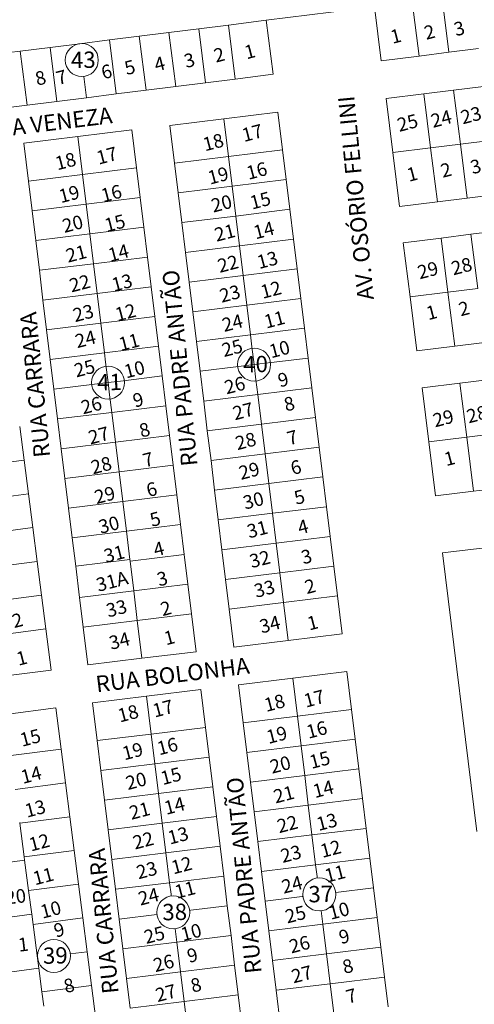
# Model space of a CAD drawing. Units: millimetres. Extents: x 741 to 14406, y -8880 to 17826.
# Drawn here: x 6519 to 6686, y 6018 to 6379 of the extents above; entities that cross this region are included whole.
import ezdxf
from ezdxf.enums import TextEntityAlignment as Align

# ---------------------------------------------------------------- set-up
doc = ezdxf.new("R2010")
doc.units = ezdxf.units.MM
doc.linetypes.add('CONTÍNUO', pattern=[0])
for name, color, linetype in [('00 - DEMARCAÇÃO DE QUADRAS', 3, 'Continuous'), ('00 - DIVISÃO DE LOTES', 251, 'Continuous'), ('00 - NÚMERO LOTES', 7, 'CONTÍNUO'), ('00 - TEXTO RUAS', 7, 'Continuous')]:
    doc.layers.add(name, color=color, linetype=linetype)
doc.layers.add('00 - TEXTO QUADRAS', color=4, linetype='CONTÍNUO', lineweight=18)
doc.styles.get("Standard").update_dxf_attribs({"font": 'arial.ttf'})

msp = doc.modelspace()

# ---------------------------------------------------------------- linework, layer by layer
at = {"layer": '00 - DEMARCAÇÃO DE QUADRAS', "lineweight": 5}
for p, q in [((6649.32, 6384.11), (6609.63, 6379.13)), ((6651.82, 6364.27), (6649.32, 6384.11)), ((6584.83, 6376.01), (6595.74, 6377.38)), ((6595.74, 6377.38), (6609.63, 6379.13)), ((6609.63, 6379.13), (6612.13, 6359.28)), ((6573.91, 6374.64), (6563, 6373.27)), ((6573.91, 6374.64), (6584.83, 6376.01)), ((6541.17, 6370.53), (6530.26, 6369.16)), ((6552.09, 6371.9), (6541.17, 6370.53)), ((6563, 6373.27), (6552.09, 6371.9)), ((6519.34, 6367.79), (6508.43, 6366.42)), ((6519.34, 6367.79), (6530.26, 6369.16)), ((6676.62, 6367.38), (6665.71, 6366.01)), ((6687.53, 6368.75), (6676.62, 6367.38)), ((6665.71, 6366.01), (6651.82, 6364.27)), ((6612.13, 6359.28), (6598.24, 6357.54)), ((6587.32, 6356.17), (6576.41, 6354.8)), ((6598.24, 6357.54), (6587.32, 6356.17)), ((6554.58, 6352.06), (6543.66, 6350.69)), ((6565.49, 6353.43), (6554.58, 6352.06)), ((6576.41, 6354.8), (6565.49, 6353.43)), ((6653.56, 6350.38), (6667.45, 6352.12)), ((6667.45, 6352.12), (6678.36, 6353.49)), ((6678.36, 6353.49), (6689.28, 6354.86)), ((6532.75, 6349.31), (6521.84, 6347.94)), ((6543.66, 6350.69), (6532.75, 6349.31)), ((6656.05, 6330.53), (6653.56, 6350.38)), ((6521.84, 6347.94), (6510.92, 6346.57)), ((6594.05, 6343), (6613.9, 6345.44)), ((6613.9, 6345.44), (6615.61, 6331.54)), ((6574.2, 6340.55), (6594.05, 6343)), ((6540.46, 6336.41), (6560.31, 6338.85)), ((6560.31, 6338.85), (6562.02, 6324.95)), ((6575.91, 6326.66), (6574.2, 6340.55)), ((6520.61, 6333.96), (6540.46, 6336.41)), ((6522.31, 6320.07), (6520.61, 6333.96)), ((6615.61, 6331.54), (6616.95, 6320.62)), ((6658.54, 6310.69), (6656.05, 6330.53)), ((6562.02, 6324.95), (6563.36, 6314.03)), ((6577.25, 6315.74), (6575.91, 6326.66)), ((6523.66, 6309.15), (6522.31, 6320.07)), ((6616.95, 6320.62), (6618.3, 6309.71)), ((6563.36, 6314.03), (6564.7, 6303.12)), ((6578.6, 6304.82), (6577.25, 6315.74)), ((6672.43, 6312.43), (6658.54, 6310.69)), ((6683.35, 6313.8), (6672.43, 6312.43)), ((6694.26, 6315.17), (6683.35, 6313.8)), ((6525, 6298.23), (6523.66, 6309.15)), ((6618.3, 6309.71), (6619.64, 6298.79)), ((6564.7, 6303.12), (6566.04, 6292.2)), ((6579.94, 6293.91), (6578.6, 6304.82)), ((6684.69, 6300.54), (6695.6, 6301.92)), ((6526.34, 6287.32), (6525, 6298.23)), ((6619.64, 6298.79), (6620.98, 6287.87)), ((6659.89, 6297.41), (6673.78, 6299.16)), ((6673.78, 6299.16), (6684.69, 6300.54)), ((6662.4, 6277.56), (6659.89, 6297.41)), ((6566.04, 6292.2), (6567.39, 6281.28)), ((6581.28, 6282.99), (6579.94, 6293.91)), ((6527.68, 6276.4), (6526.34, 6287.32)), ((6620.98, 6287.87), (6622.32, 6276.95)), ((6567.39, 6281.28), (6568.73, 6270.36)), ((6582.62, 6272.07), (6581.28, 6282.99)), ((6529.03, 6265.48), (6527.68, 6276.4)), ((6622.32, 6276.95), (6623.67, 6266.03)), ((6664.91, 6257.72), (6662.4, 6277.56)), ((6568.73, 6270.36), (6570.07, 6259.44)), ((6583.97, 6261.15), (6582.62, 6272.07)), ((6530.37, 6254.56), (6529.03, 6265.48)), ((6623.67, 6266.03), (6625.01, 6255.12)), ((6570.07, 6259.44), (6571.41, 6248.53)), ((6585.31, 6250.24), (6583.97, 6261.15)), ((6678.8, 6259.48), (6664.91, 6257.72)), ((6689.71, 6260.86), (6678.8, 6259.48)), ((6531.71, 6243.64), (6530.37, 6254.56)), ((6625.01, 6255.12), (6626.35, 6244.2)), ((6571.41, 6248.53), (6572.75, 6237.61)), ((6586.65, 6239.32), (6585.31, 6250.24)), ((6680.71, 6245.9), (6691.63, 6247.26)), ((6533.05, 6232.73), (6531.71, 6243.64)), ((6626.35, 6244.2), (6627.69, 6233.28)), ((6666.82, 6244.18), (6680.71, 6245.9)), ((6669.29, 6224.33), (6666.82, 6244.18)), ((6572.75, 6237.61), (6574.1, 6226.69)), ((6587.99, 6228.4), (6586.65, 6239.32)), ((6627.69, 6233.28), (6629.04, 6222.36)), ((6519.13, 6230.03), (6520.72, 6217.63)), ((6534.4, 6221.81), (6533.05, 6232.73)), ((6574.1, 6226.69), (6575.44, 6215.77)), ((6589.34, 6217.48), (6587.99, 6228.4)), ((6629.04, 6222.36), (6630.38, 6211.45)), ((6671.75, 6204.48), (6669.29, 6224.33)), ((6535.74, 6210.89), (6534.4, 6221.81)), ((6520.72, 6217.63), (6522.32, 6205.23)), ((6575.44, 6215.77), (6576.78, 6204.86)), ((6590.68, 6206.56), (6589.34, 6217.48)), ((6630.38, 6211.45), (6631.72, 6200.53)), ((6537.08, 6199.97), (6535.74, 6210.89)), ((6696.56, 6207.56), (6685.64, 6206.21)), ((6522.32, 6205.23), (6523.91, 6192.83)), ((6576.78, 6204.86), (6578.12, 6193.94)), ((6592.02, 6195.65), (6590.68, 6206.56)), ((6685.64, 6206.21), (6671.75, 6204.48)), ((6631.72, 6200.53), (6633.06, 6189.61)), ((6674.33, 6183.54), (6839.09, 6203.77)), ((6538.42, 6189.06), (6537.08, 6199.97)), ((6578.12, 6193.94), (6579.47, 6183.02)), ((6593.36, 6184.73), (6592.02, 6195.65)), ((6523.91, 6192.83), (6525.5, 6180.44)), ((6633.06, 6189.61), (6634.41, 6178.69)), ((6539.71, 6178.63), (6538.42, 6189.06)), ((6579.47, 6183.02), (6580.81, 6172.1)), ((6594.7, 6173.81), (6593.36, 6184.73)), ((6686.88, 6081.31), (6674.33, 6183.54)), ((6525.5, 6180.44), (6527.1, 6168.04)), ((6541.11, 6167.22), (6539.71, 6178.63)), ((6634.41, 6178.69), (6635.75, 6167.77)), ((6580.81, 6172.1), (6582.15, 6161.18)), ((6596.05, 6162.89), (6594.7, 6173.81)), ((6527.1, 6168.04), (6528.69, 6155.64)), ((6635.75, 6167.77), (6637.46, 6153.88)), ((6542.45, 6156.3), (6541.11, 6167.22)), ((6582.15, 6161.18), (6583.86, 6147.29)), ((6597.76, 6149), (6596.05, 6162.89)), ((6528.69, 6155.64), (6530.64, 6140.51)), ((6544.16, 6142.41), (6542.45, 6156.3)), ((6637.46, 6153.88), (6617.61, 6151.44)), ((6617.61, 6151.44), (6597.76, 6149)), ((6583.86, 6147.29), (6564.01, 6144.85)), ((6564.01, 6144.85), (6544.16, 6142.41)), ((6530.64, 6140.51), (6512.09, 6138.13)), ((6619.32, 6137.54), (6639.17, 6139.98)), ((6639.17, 6139.98), (6640.87, 6126.09)), ((6599.46, 6135.1), (6619.32, 6137.54)), ((6565.72, 6130.95), (6585.57, 6133.39)), ((6585.57, 6133.39), (6587.28, 6119.5)), ((6601.17, 6121.21), (6599.46, 6135.1)), ((6545.87, 6128.51), (6565.72, 6130.95)), ((6547.58, 6114.62), (6545.87, 6128.51)), ((6513.91, 6124.25), (6532.42, 6126.63)), ((6532.42, 6126.63), (6534.36, 6111.5)), ((6640.87, 6126.09), (6642.22, 6115.17)), ((6602.52, 6110.29), (6601.17, 6121.21)), ((6587.28, 6119.5), (6588.62, 6108.58)), ((6548.92, 6103.7), (6547.58, 6114.62)), ((6642.22, 6115.17), (6643.56, 6104.25)), ((6534.36, 6111.5), (6535.96, 6099.11)), ((6603.86, 6099.37), (6602.52, 6110.29)), ((6588.62, 6108.58), (6589.96, 6097.66)), ((6550.26, 6092.78), (6548.92, 6103.7)), ((6643.56, 6104.25), (6644.9, 6093.34)), ((6535.96, 6099.11), (6537.55, 6086.71)), ((6605.2, 6088.45), (6603.86, 6099.37)), ((6589.96, 6097.66), (6591.31, 6086.74)), ((6551.6, 6081.86), (6550.26, 6092.78)), ((6644.9, 6093.34), (6646.24, 6082.42)), ((6606.54, 6077.54), (6605.2, 6088.45)), ((6519.16, 6084.34), (6519.13, 6084.59)), ((6537.55, 6086.71), (6539.15, 6074.31)), ((6591.31, 6086.74), (6592.65, 6075.83)), ((6520.79, 6071.95), (6519.16, 6084.34)), ((6552.95, 6070.95), (6551.6, 6081.86)), ((6646.24, 6082.42), (6647.59, 6071.5)), ((6607.89, 6066.62), (6606.54, 6077.54)), ((6539.15, 6074.31), (6540.74, 6061.91)), ((6592.65, 6075.83), (6593.99, 6064.91)), ((6511.03, 6069.41), (6520.95, 6070.71)), ((6520.95, 6070.71), (6520.79, 6071.95)), ((6520.95, 6070.71), (6522.42, 6059.56)), ((6554.29, 6060.03), (6552.95, 6070.95)), ((6647.59, 6071.5), (6648.93, 6060.58)), ((6609.23, 6055.7), (6607.89, 6066.62)), ((6593.99, 6064.91), (6595.33, 6053.99)), ((6523.56, 6050.88), (6522.42, 6059.56)), ((6540.74, 6061.91), (6542.33, 6049.51)), ((6555.63, 6049.11), (6554.29, 6060.03)), ((6648.93, 6060.58), (6650.27, 6049.66)), ((6610.57, 6044.78), (6609.23, 6055.7)), ((6595.33, 6053.99), (6596.68, 6043.07)), ((6523.56, 6050.88), (6524.05, 6047.16)), ((6542.33, 6049.51), (6543.93, 6037.12)), ((6556.97, 6038.19), (6555.63, 6049.11)), ((6650.27, 6049.66), (6651.61, 6038.75)), ((6524.05, 6047.16), (6525.68, 6034.77)), ((6611.91, 6033.86), (6610.57, 6044.78)), ((6596.68, 6043.07), (6598.02, 6032.16)), ((6558.32, 6027.27), (6556.97, 6038.19)), ((6651.61, 6038.75), (6652.96, 6027.83)), ((6526.17, 6031.05), (6525.68, 6034.77)), ((6543.93, 6037.12), (6545.52, 6024.72)), ((6526.17, 6031.05), (6516.24, 6029.75)), ((6527.31, 6022.38), (6526.17, 6031.05)), ((6598.02, 6032.16), (6599.36, 6021.24)), ((6613.26, 6022.95), (6611.91, 6033.86)), ((6559.66, 6016.36), (6558.32, 6027.27)), ((6652.96, 6027.83), (6654.3, 6016.91)), ((6545.52, 6024.72), (6547.12, 6012.32)), ((6528, 6017.17), (6527.31, 6022.38)), ((6599.36, 6021.24), (6600.7, 6010.32)), ((6621.31, 5957.44), (6613.26, 6022.95))]:
    msp.add_line(p, q, dxfattribs=at)
at = {"layer": '00 - DIVISÃO DE LOTES', "lineweight": 5}
for p, q in [((6665.71, 6366.01), (6663.21, 6385.86)), ((6676.62, 6367.38), (6674.13, 6387.23)), ((6598.24, 6357.54), (6595.74, 6377.38)), ((6576.41, 6354.8), (6573.91, 6374.64)), ((6587.32, 6356.17), (6584.83, 6376.01)), ((6554.58, 6352.06), (6552.09, 6371.9)), ((6565.49, 6353.43), (6563, 6373.27)), ((6521.84, 6347.94), (6519.34, 6367.79)), ((6532.75, 6349.31), (6530.26, 6369.16)), ((6543.66, 6350.69), (6542.68, 6358.51)), ((6667.45, 6352.12), (6669.94, 6332.28)), ((6680.86, 6333.65), (6678.36, 6353.49)), ((6595.76, 6329.1), (6594.05, 6343)), ((6542.16, 6322.51), (6540.46, 6336.41)), ((6680.86, 6333.65), (6691.77, 6335.02)), ((6615.61, 6331.54), (6595.76, 6329.1)), ((6656.05, 6330.53), (6669.94, 6332.28)), ((6680.86, 6333.65), (6669.94, 6332.28)), ((6672.43, 6312.43), (6669.94, 6332.28)), ((6683.35, 6313.8), (6680.86, 6333.65)), ((6575.91, 6326.66), (6595.76, 6329.1)), ((6595.76, 6329.1), (6597.1, 6318.18)), ((6542.16, 6322.51), (6562.02, 6324.95)), ((6542.16, 6322.51), (6522.31, 6320.07)), ((6542.16, 6322.51), (6543.51, 6311.59)), ((6616.95, 6320.62), (6597.1, 6318.18)), ((6597.1, 6318.18), (6577.25, 6315.74)), ((6597.1, 6318.18), (6598.45, 6307.26)), ((6563.36, 6314.03), (6543.51, 6311.59)), ((6523.66, 6309.15), (6543.51, 6311.59)), ((6544.85, 6300.67), (6543.51, 6311.59)), ((6598.45, 6307.26), (6618.3, 6309.71)), ((6578.6, 6304.82), (6598.45, 6307.26)), ((6598.45, 6307.26), (6599.79, 6296.35)), ((6544.85, 6300.67), (6564.7, 6303.12)), ((6525, 6298.23), (6544.85, 6300.67)), ((6544.85, 6300.67), (6546.19, 6289.76)), ((6619.64, 6298.79), (6599.79, 6296.35)), ((6673.78, 6299.16), (6676.29, 6279.32)), ((6687.2, 6280.7), (6684.69, 6300.54)), ((6599.79, 6296.35), (6579.94, 6293.91)), ((6601.13, 6285.43), (6599.79, 6296.35)), ((6566.04, 6292.2), (6546.19, 6289.76)), ((6546.19, 6289.76), (6526.34, 6287.32)), ((6547.53, 6278.84), (6546.19, 6289.76)), ((6601.13, 6285.43), (6620.98, 6287.87)), ((6601.13, 6285.43), (6581.28, 6282.99)), ((6602.47, 6274.51), (6601.13, 6285.43)), ((6567.39, 6281.28), (6547.53, 6278.84)), ((6676.29, 6279.32), (6687.2, 6280.7)), ((6547.53, 6278.84), (6527.68, 6276.4)), ((6547.53, 6278.84), (6548.88, 6267.92)), ((6602.47, 6274.51), (6622.32, 6276.95)), ((6676.29, 6279.32), (6662.4, 6277.56)), ((6676.29, 6279.32), (6678.8, 6259.48)), ((6582.62, 6272.07), (6602.47, 6274.51)), ((6603.82, 6263.59), (6602.47, 6274.51)), ((6548.88, 6267.92), (6568.73, 6270.36)), ((6548.88, 6267.92), (6529.03, 6265.48)), ((6550.22, 6257), (6548.88, 6267.92)), ((6603.82, 6263.59), (6623.67, 6266.03)), ((6603.82, 6263.59), (6583.97, 6261.15)), ((6604.36, 6259.17), (6603.82, 6263.59)), ((6570.07, 6259.44), (6550.22, 6257)), ((6605.16, 6252.68), (6604.36, 6259.17)), ((6530.37, 6254.56), (6550.22, 6257)), ((6550.63, 6253.65), (6550.22, 6257)), ((6611.42, 6253.45), (6625.01, 6255.12)), ((6550.63, 6253.65), (6551.56, 6246.09)), ((6599.43, 6251.97), (6585.31, 6250.24)), ((6605.16, 6252.68), (6599.43, 6251.97)), ((6605.16, 6252.68), (6611.42, 6253.45)), ((6605.16, 6252.68), (6605.84, 6247.16)), ((6571.41, 6248.53), (6557.21, 6246.78)), ((6531.71, 6243.64), (6545.6, 6245.35)), ((6545.6, 6245.35), (6551.56, 6246.09)), ((6557.21, 6246.78), (6551.56, 6246.09)), ((6551.56, 6246.09), (6552.11, 6241.63)), ((6606.5, 6241.76), (6605.84, 6247.16)), ((6626.35, 6244.2), (6606.5, 6241.76)), ((6683.18, 6226.05), (6680.71, 6245.9)), ((6552.9, 6235.17), (6552.11, 6241.63)), ((6606.5, 6241.76), (6586.65, 6239.32)), ((6607.84, 6230.84), (6606.5, 6241.76)), ((6572.75, 6237.61), (6552.9, 6235.17)), ((6533.05, 6232.73), (6552.9, 6235.17)), ((6554.25, 6224.25), (6552.9, 6235.17)), ((6627.69, 6233.28), (6607.84, 6230.84)), ((6587.99, 6228.4), (6607.84, 6230.84)), ((6609.19, 6219.92), (6607.84, 6230.84)), ((6554.25, 6224.25), (6574.1, 6226.69)), ((6669.29, 6224.33), (6683.18, 6226.05)), ((6683.18, 6226.05), (6694.09, 6227.41)), ((6685.64, 6206.21), (6683.18, 6226.05)), ((6534.4, 6221.81), (6554.25, 6224.25)), ((6554.25, 6224.25), (6555.59, 6213.33)), ((6629.04, 6222.36), (6609.19, 6219.92)), ((6609.19, 6219.92), (6589.34, 6217.48)), ((6610.53, 6209), (6609.19, 6219.92)), ((6501.95, 6215.22), (6520.72, 6217.63)), ((6555.59, 6213.33), (6575.44, 6215.77)), ((6535.74, 6210.89), (6555.59, 6213.33)), ((6555.59, 6213.33), (6556.93, 6202.41)), ((6610.53, 6209), (6630.38, 6211.45)), ((6610.53, 6209), (6590.68, 6206.56)), ((6611.87, 6198.09), (6610.53, 6209)), ((6503.58, 6202.82), (6522.32, 6205.23)), ((6556.93, 6202.41), (6576.78, 6204.86)), ((6537.08, 6199.97), (6556.93, 6202.41)), ((6558.27, 6191.5), (6556.93, 6202.41)), ((6611.87, 6198.09), (6631.72, 6200.53)), ((6611.87, 6198.09), (6592.02, 6195.65)), ((6613.21, 6187.17), (6611.87, 6198.09)), ((6558.27, 6191.5), (6578.12, 6193.94)), ((6523.91, 6192.83), (6505.21, 6190.43)), ((6538.42, 6189.06), (6558.27, 6191.5)), ((6559.56, 6181.08), (6558.27, 6191.5)), ((6613.21, 6187.17), (6633.06, 6189.61)), ((6593.36, 6184.73), (6613.21, 6187.17)), ((6613.21, 6187.17), (6614.56, 6176.25)), ((6559.62, 6180.58), (6579.47, 6183.02)), ((6506.84, 6178.04), (6525.5, 6180.44)), ((6559.56, 6181.08), (6539.71, 6178.63)), ((6559.62, 6180.58), (6559.56, 6181.08)), ((6560.96, 6169.66), (6559.62, 6180.58)), ((6634.41, 6178.69), (6614.56, 6176.25)), ((6614.56, 6176.25), (6594.7, 6173.81)), ((6614.56, 6176.25), (6615.9, 6165.33)), ((6580.81, 6172.1), (6560.96, 6169.66)), ((6508.47, 6165.64), (6527.1, 6168.04)), ((6541.11, 6167.22), (6560.96, 6169.66)), ((6562.3, 6158.74), (6560.96, 6169.66)), ((6635.75, 6167.77), (6615.9, 6165.33)), ((6615.9, 6165.33), (6596.05, 6162.89)), ((6617.61, 6151.44), (6615.9, 6165.33)), ((6562.3, 6158.74), (6582.15, 6161.18)), ((6542.45, 6156.3), (6562.3, 6158.74)), ((6564.01, 6144.85), (6562.3, 6158.74)), ((6528.69, 6155.64), (6510.1, 6153.25)), ((6619.32, 6137.54), (6621.02, 6123.65)), ((6565.72, 6130.95), (6567.43, 6117.06)), ((6621.02, 6123.65), (6640.87, 6126.09)), ((6621.02, 6123.65), (6601.17, 6121.21)), ((6622.37, 6112.73), (6621.02, 6123.65)), ((6567.43, 6117.06), (6547.58, 6114.62)), ((6567.43, 6117.06), (6587.28, 6119.5)), ((6567.43, 6117.06), (6568.77, 6106.14)), ((6642.22, 6115.17), (6622.37, 6112.73)), ((6515.9, 6109.13), (6534.36, 6111.5)), ((6622.37, 6112.73), (6602.52, 6110.29)), ((6622.37, 6112.73), (6623.71, 6101.81)), ((6568.77, 6106.14), (6588.62, 6108.58)), ((6568.77, 6106.14), (6548.92, 6103.7)), ((6570.11, 6095.22), (6568.77, 6106.14)), ((6623.71, 6101.81), (6643.56, 6104.25)), ((6517.53, 6096.74), (6535.96, 6099.11)), ((6623.71, 6101.81), (6603.86, 6099.37)), ((6623.71, 6101.81), (6625.05, 6090.89)), ((6589.96, 6097.66), (6570.11, 6095.22)), ((6570.11, 6095.22), (6550.26, 6092.78)), ((6571.45, 6084.3), (6570.11, 6095.22)), ((6625.05, 6090.89), (6644.9, 6093.34)), ((6625.05, 6090.89), (6605.2, 6088.45)), ((6626.39, 6079.98), (6625.05, 6090.89)), ((6537.55, 6086.71), (6519.16, 6084.34)), ((6591.31, 6086.74), (6571.45, 6084.3)), ((6551.6, 6081.86), (6571.45, 6084.3)), ((6571.45, 6084.3), (6572.8, 6073.39)), ((6626.39, 6079.98), (6646.24, 6082.42)), ((6606.54, 6077.54), (6626.39, 6079.98)), ((6627.74, 6069.06), (6626.39, 6079.98)), ((6520.79, 6071.95), (6539.15, 6074.31)), ((6592.65, 6075.83), (6572.8, 6073.39)), ((6552.95, 6070.95), (6572.8, 6073.39)), ((6572.8, 6073.39), (6574.14, 6062.47)), ((6627.74, 6069.06), (6647.59, 6071.5)), ((6607.89, 6066.62), (6627.74, 6069.06)), ((6627.74, 6069.06), (6628.27, 6064.72)), ((6574.14, 6062.47), (6593.99, 6064.91)), ((6628.34, 6064.15), (6628.27, 6064.72)), ((6522.42, 6059.56), (6540.74, 6061.91)), ((6554.29, 6060.03), (6574.14, 6062.47)), ((6574.66, 6058.28), (6574.14, 6062.47)), ((6648.93, 6060.58), (6635.1, 6058.88)), ((6574.66, 6058.28), (6574.74, 6057.56)), ((6609.23, 6055.7), (6622.78, 6057.37)), ((6623.08, 6057.4), (6622.78, 6057.37)), ((6581.88, 6052.34), (6581.49, 6052.29)), ((6581.88, 6052.34), (6595.33, 6053.99)), ((6630.42, 6047.22), (6629.82, 6052.13)), ((6513.64, 6049.58), (6523.56, 6050.88)), ((6524.05, 6047.16), (6542.33, 6049.51)), ((6555.63, 6049.11), (6569.47, 6050.81)), ((6650.27, 6049.66), (6630.42, 6047.22)), ((6576.22, 6045.54), (6576.82, 6040.63)), ((6630.42, 6047.22), (6610.57, 6044.78)), ((6631.76, 6036.31), (6630.42, 6047.22)), ((6596.68, 6043.07), (6576.82, 6040.63)), ((6556.97, 6038.19), (6576.82, 6040.63)), ((6578.17, 6029.72), (6576.82, 6040.63)), ((6651.61, 6038.75), (6631.76, 6036.31)), ((6537.7, 6036.31), (6543.93, 6037.12)), ((6611.91, 6033.86), (6631.76, 6036.31)), ((6631.76, 6036.31), (6633.11, 6025.39)), ((6578.17, 6029.72), (6598.02, 6032.16)), ((6558.32, 6027.27), (6578.17, 6029.72)), ((6578.17, 6029.72), (6579.51, 6018.8)), ((6652.96, 6027.83), (6633.11, 6025.39)), ((6545.52, 6024.72), (6527.31, 6022.38)), ((6633.11, 6025.39), (6613.26, 6022.95)), ((6634.45, 6014.47), (6633.11, 6025.39)), ((6599.36, 6021.24), (6579.51, 6018.8)), ((6559.66, 6016.36), (6579.51, 6018.8)), ((6579.51, 6018.8), (6580.85, 6007.88))]:
    msp.add_line(p, q, dxfattribs=at)
at = {"layer": '00 - TEXTO QUADRAS', "lineweight": 5}
for centre in [(6541.93, 6364.52), (6605.16, 6252.68), (6551.56, 6246.09), (6629.09, 6058.14), (6575.48, 6051.55), (6531.69, 6035.56)]:
    msp.add_circle(centre, 6.06, dxfattribs=at)

# ---------------------------------------------------------------- texts
at = {"layer": '00 - NÚMERO LOTES', "lineweight": 5}
for s, rotation, p in [('2', 14.6179, (6668.33, 6371.93)), ('3', 14.6179, (6679.25, 6373.22)), ('1', 14.6179, (6655.96, 6370.45)), ('1', 14.6179, (6602.39, 6364.78)), ('3', 14.6179, (6580.2, 6361.55)), ('2', 14.6179, (6591.14, 6363.55)), ('6', 14.6179, (6549.81, 6357.39)), ('5', 14.6179, (6558.35, 6358.95)), ('4', 14.6179, (6569.28, 6360.25)), ('8', 14.6179, (6525.58, 6355.05)), ('7', 14.6179, (6533.26, 6355.29)), ('24', 14.6179, (6670.81, 6339.6)), ('23', 14.6179, (6681.73, 6340.9)), ('25', 14.6179, (6658.43, 6338.12)), ('17', 14.6179, (6601.45, 6334.4)), ('18', 14.6179, (6587.12, 6330.98)), ('18', 14.6179, (6532.94, 6324.01)), ('17', 14.6179, (6548.09, 6326.08)), ('16', 14.6179, (6603.1, 6320.52)), ('2', 14.6179, (6674.36, 6321.26)), ('3', 14.6179, (6685.28, 6322.56)), ('19', 14.6179, (6588.93, 6318.75)), ('1', 14.6179, (6661.98, 6319.79)), ('19', 14.6179, (6534.24, 6311.94)), ('16', 14.6179, (6549.74, 6312.2)), ('15', 14.6179, (6604.4, 6309.59)), ('20', 14.6179, (6590.17, 6308.48)), ('20', 14.6179, (6535.54, 6301.02)), ('15', 14.6179, (6551.04, 6301.28)), ('14', 14.6179, (6605.7, 6298.67)), ('21', 14.6179, (6591.37, 6297.79)), ('21', 14.6179, (6536.84, 6290.09)), ('14', 14.6179, (6552.34, 6290.36)), ('13', 14.6179, (6607, 6287.75)), ('22', 14.6179, (6592.53, 6286.35)), ('28', 14.6179, (6678.27, 6285.45)), ('29', 14.6179, (6665.89, 6283.98)), ('22', 14.6179, (6538.14, 6279.17)), ('13', 14.6179, (6553.64, 6279.44)), ('12', 14.6179, (6608.3, 6276.82)), ('23', 14.6179, (6593.24, 6275.38)), ('23', 14.6179, (6539.44, 6268.25)), ('12', 14.6179, (6554.94, 6268.51)), ('1', 14.6179, (6669.09, 6268.98)), ('2', 14.6179, (6680.98, 6270.4)), ('24', 14.6179, (6594.16, 6264.65)), ('11', 14.6179, (6609.6, 6265.9)), ('24', 14.6179, (6540.23, 6258.7)), ('11', 14.6179, (6556.24, 6257.59)), ('25', 14.6179, (6594.08, 6255.43)), ('10', 14.6179, (6611.42, 6254.99)), ('25', 14.6179, (6539.9, 6247.96)), ('10', 14.6179, (6558.21, 6247.59)), ('26', 14.6179, (6595.04, 6241.75)), ('9', 14.6179, (6614.63, 6244.3)), ('26', 14.6179, (6542.4, 6234.4)), ('9', 14.6179, (6561.41, 6236.89)), ('8', 14.6179, (6616.86, 6235.43)), ('27', 14.6179, (6598.1, 6232.22)), ('28', 14.6179, (6683.91, 6231.09)), ('29', 14.6179, (6671.54, 6229.62)), ('27', 14.6179, (6545.1, 6223.34)), ('8', 14.6179, (6563.77, 6225.85)), ('28', 14.6179, (6599.03, 6221.25)), ('7', 14.6179, (6618, 6223.02)), ('28', 14.6179, (6546.03, 6212.37)), ('7', 14.6179, (6565.07, 6214.93)), ('1', 14.6179, (6675.67, 6215.38)), ('29', 14.6179, (6600.33, 6210.33)), ('6', 14.6179, (6619.3, 6212.1)), ('29', 14.6179, (6547.33, 6201.45)), ('6', 14.6179, (6566.37, 6204)), ('30', 14.6179, (6601.86, 6199.43)), ('5', 14.6179, (6620.6, 6201.18)), ('30', 14.6179, (6548.86, 6190.55)), ('5', 14.6179, (6567.67, 6193.08)), ('31', 14.6179, (6603.31, 6188.87)), ('4', 14.6179, (6621.89, 6190.26)), ('31', 14.6179, (6550.79, 6179.82)), ('4', 14.6179, (6568.97, 6182.16)), ('32', 14.6179, (6604.23, 6177.9)), ('3', 14.6179, (6623.19, 6179.33)), ('31A', 14.6179, (6547.99, 6169.25)), ('3', 14.6179, (6570.26, 6171.23)), ('33', 14.6179, (6605.91, 6167.02)), ('2', 14.6179, (6624.49, 6168.41)), ('33', 14.6179, (6551.63, 6159.82)), ('2', 14.6179, (6571.56, 6160.31)), ('2', 14.6179, (6517.09, 6155.92)), ('34', 14.6179, (6607.91, 6153.95)), ('1', 14.6179, (6625.42, 6155.04)), ('34', 14.6179, (6552.71, 6147.92)), ('1', 14.6179, (6572.84, 6149.6)), ('1', 14.6179, (6518.68, 6142.08)), ('18', 14.6179, (6609.62, 6125.14)), ('17', 14.6179, (6624.16, 6126.72)), ('17', 14.6179, (6568.67, 6123.07)), ('18', 14.6179, (6555.88, 6121.26)), ('16', 14.6179, (6625.11, 6115.28)), ('15', 14.6179, (6520, 6112.34)), ('19', 14.6179, (6610.44, 6113.38)), ('19', 14.6179, (6557.53, 6107.38)), ('16', 14.6179, (6570.32, 6109.2)), ('15', 14.6179, (6626.2, 6104.21)), ('20', 14.6179, (6611.74, 6102.45)), ('14', 14.6179, (6520.31, 6098.72)), ('20', 14.6179, (6558.83, 6096.46)), ('15', 14.6179, (6571.62, 6098.27)), ('14', 14.6179, (6627.49, 6093.5)), ('21', 14.6179, (6613.04, 6091.53)), ('13', 14.6179, (6521.79, 6086.31)), ('21', 14.6179, (6560.12, 6085.54)), ('14', 14.6179, (6572.92, 6087.35)), ('22', 14.6179, (6614.34, 6080.61)), ('13', 14.6179, (6628.82, 6081.42)), ('22', 14.6179, (6561.42, 6074.61)), ('13', 14.6179, (6574.22, 6076.43)), ('12', 14.6179, (6523.27, 6073.9)), ('12', 14.6179, (6630.21, 6071.54)), ('23', 14.6179, (6615.64, 6069.68)), ('23', 14.6179, (6562.72, 6063.69)), ('12', 14.6179, (6575.52, 6065.5)), ('11', 14.6179, (6524.74, 6061.49)), ('11', 14.6179, (6631.83, 6062.42)), ('11', 14.6179, (6576.79, 6056.52)), ('24', 14.6179, (6616.02, 6058.39)), ('20', 6.9503, (6514.22, 6054.43)), ('24', 14.6179, (6563.4, 6054.02)), ('10', 14.6179, (6527.48, 6049.22)), ('25', 14.6179, (6617.32, 6047.46)), ('10', 14.6179, (6633.28, 6048.82)), ('9', 14.6179, (6532.41, 6042.28)), ('25', 14.6179, (6565.54, 6039.93)), ('10', 14.6179, (6579, 6040.91)), ('9', 14.6179, (6637.03, 6039.85)), ('1', 6.9503, (6518.88, 6037.1)), ('26', 14.6179, (6618.8, 6036.46)), ('9', 14.6179, (6581.32, 6032.96)), ('26', 14.6179, (6568.92, 6029.58)), ('8', 14.6179, (6638.33, 6028.93)), ('27', 14.6179, (6619.62, 6025.48)), ('8', 14.6179, (6536.05, 6021.86)), ('8', 14.6179, (6582.62, 6022.04)), ('27', 14.6179, (6569.73, 6018.6)), ('7', 14.6179, (6639.63, 6018.01))]:
    msp.add_text(s, height=5, rotation=rotation, dxfattribs=at).set_placement(p)
at = {"layer": '00 - TEXTO QUADRAS', "lineweight": 5}
for s, p in [('43', (6542.53, 6361.6)), ('40', (6605.75, 6249.86)), ('41', (6552.15, 6243.27)), ('37', (6629.68, 6055.32)), ('38', (6576.07, 6048.73)), ('39', (6532.28, 6032.74))]:
    msp.add_text(s, height=6, rotation=1.2876, dxfattribs=at).set_placement(p, align=Align.CENTER)
at = {"layer": '00 - TEXTO RUAS', "lineweight": 5}
for s, rotation, p in [('AV. OSÓRIO FELLINI', 95.5253, (6645.5, 6314.16)), ('RUA VENEZA', 7.0581, (6529.55, 6338.44)), ('RUA PADRE ANTÃO', 95.5253, (6580.91, 6251.71)), ('RUA CARRARA', 95.5253, (6527.73, 6245.59)), ('RUA BOLONHA', 7.0581, (6575.58, 6135.82)), ('RUA PADRE ANTÃO', 95.5253, (6604.44, 6065.44)), ('RUA CARRARA', 95.5253, (6552.9, 6048.67))]:
    msp.add_text(s, height=6, rotation=rotation, dxfattribs=at).set_placement(p, align=Align.CENTER)

doc.saveas('drawing.dxf')
